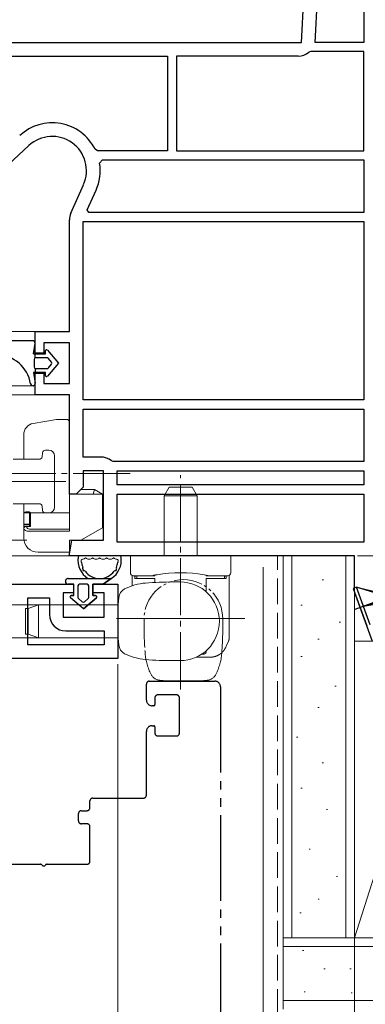
# Model space of a CAD drawing. Extents: x 0 to 1002, y 0 to 1603.
# Drawn here: x 793 to 853, y 351 to 524 of the extents above; entities that cross this region are included whole.
import ezdxf

# ---------------------------------------------------------------- set-up
doc = ezdxf.new("R2010")
doc.units = 0
for name, pattern in [('AUSGEZOGEN', [0]), ('YCENTER_1', [13, 10, -1, 1, -1]), ('YDIVIDE_1', [15, 10, -1, 1, -1, 1, -1]), ('YHIDDEN_1', [4, 3, -1])]:
    doc.linetypes.add(name, pattern=pattern)
for name, color, linetype, lineweight in [('YKK_11', 7, 'CONTINUOUS', 30), ('YKK_12', 2, 'CONTINUOUS', 13), ('YKK_13', 4, 'CONTINUOUS', 13), ('YKK_D', 6, 'CONTINUOUS', 13), ('YSS_K', 3, 'CONTINUOUS', 13)]:
    doc.layers.add(name, color=color, linetype=linetype, lineweight=lineweight)

msp = doc.modelspace()

# ---------------------------------------------------------------- linework, layer by layer
at = {"layer": 'YKK_11', "color": 0, "linetype": 'ByBlock', "lineweight": -2, "ltscale": 0.5}
for p, q in [((842.19, 520), (843.5, 545)), ((844.59, 520), (845.78, 542.6)), ((844.59, 520), (845.78, 542.6)), ((853.1, 542.6), (853.1, 520)), ((789.5, 520), (842.19, 520)), ((853.1, 520), (844.59, 520)), ((843.82, 518.4), (843.5, 518.28)), ((853.1, 518.4), (843.82, 518.4)), ((853.1, 501), (853.1, 518.4)), ((789.5, 517.6), (818.7, 517.6)), ((789.5, 517.6), (818.7, 517.6)), ((818.7, 517.6), (818.7, 501)), ((841.63, 517.6), (820.3, 517.6)), ((820.3, 517.6), (820.3, 501)), ((794.42, 501.9), (790.83, 498.57)), ((806.45, 501), (806, 501.28)), ((818.7, 501), (806.45, 501)), ((820.3, 501), (853.1, 501)), ((820.3, 501), (853.1, 501)), ((806.8, 498.82), (807.29, 499.4)), ((807.29, 499.4), (853.1, 499.4)), ((853.1, 499.4), (853.1, 490.2)), ((801.75, 490.06), (803.98, 495.05)), ((804.64, 490.66), (806.17, 494.08)), ((804.94, 490.2), (804.64, 490.66)), ((801.5, 469.3), (801.5, 488.88)), ((803.9, 457.3), (803.9, 488.6)), ((803.9, 488.6), (853.1, 488.6)), ((853.1, 490.2), (804.94, 490.2)), ((853.1, 490.2), (804.94, 490.2)), ((853.1, 488.6), (853.1, 457.3)), ((795.5, 465.5), (795.5, 469.3)), ((795.5, 469.3), (801.5, 469.3)), ((801.5, 467.3), (797, 467.3)), ((797, 467.3), (797, 465.5)), ((801.5, 460.2), (801.5, 467.3)), ((797, 465.5), (795.5, 465.5)), ((795.5, 458.2), (795.5, 462)), ((795.5, 462), (797, 462)), ((797, 462), (797, 460.2)), ((797, 460.2), (801.5, 460.2)), ((801.5, 458.2), (795.5, 458.2)), ((801.5, 440.8), (801.5, 458.2)), ((853.1, 457.3), (803.9, 457.3)), ((853.1, 457.3), (803.9, 457.3)), ((803.9, 455.7), (853.1, 455.7)), ((803.9, 447.3), (803.9, 455.7)), ((803.9, 455.7), (853.1, 455.7)), ((853.1, 455.7), (853.1, 446.5)), ((807, 447.3), (803.9, 447.3)), ((809.19, 446.5), (808.87, 446.62)), ((853.1, 446.5), (809.19, 446.5)), ((807.5, 444.9), (803.9, 444.9)), ((803.9, 444.9), (803.9, 442)), ((807.5, 432.7), (807.5, 444.9)), ((809.9, 444.9), (853.1, 444.9)), ((809.9, 442.4), (809.9, 444.9)), ((809.9, 444.9), (853.1, 444.9)), ((853.1, 444.9), (853.1, 442.4)), ((803.9, 442), (802.7, 440.8)), ((853.1, 442.4), (809.9, 442.4)), ((802.7, 440.8), (801.5, 440.8)), ((809.9, 440.8), (853.1, 440.8)), ((809.9, 432.4), (809.9, 440.8)), ((809.9, 440.8), (853.1, 440.8)), ((853.1, 440.8), (853.1, 432.4)), ((801.44, 430), (801.92, 432.7)), ((801.92, 432.7), (807.5, 432.7)), ((853.1, 432.4), (809.9, 432.4)), ((851.5, 430), (801.44, 430)), ((851.5, 423.65), (851.5, 430)), ((789.5, 425), (802.2, 425)), ((802.2, 425), (802.2, 423.5)), ((805.7, 423.5), (805.7, 425)), ((805.7, 425), (810, 425)), ((810, 425), (810, 412)), ((802.2, 423.5), (800.4, 423.5)), ((800.4, 423.5), (800.4, 419.2)), ((807.6, 423.5), (805.7, 423.5)), ((807.6, 419.2), (807.6, 423.5)), ((854.67, 414.94), (851.5, 423.65)), ((794.2, 414.4), (794.2, 422.6)), ((794.2, 422.6), (798, 422.6)), ((798, 422.6), (798, 419.7)), ((800.4, 419.2), (807.6, 419.2)), ((800.9, 416.8), (807.6, 416.8)), ((807.6, 416.8), (807.6, 414.4)), ((807.6, 414.4), (794.2, 414.4)), ((807.6, 414.4), (794.2, 414.4)), ((810, 412), (755.94, 412))]:
    msp.add_line(p, q, dxfattribs=at)
for centre, radius, start, end in [((841.63, 520.5), 2.9, 270, 310.1192), ((798.5, 497.5), 8.4, 26.7076, 132.844), ((798.5, 497.5), 6, 335.9485, 132.844), ((798.5, 497.5), 8.4, 335.9485, 9.0504), ((804.4, 488.88), 2.9, 155.9485, 180), ((807, 444.4), 2.9, 49.8808, 90), ((800.9, 419.7), 2.9, 180, 270)]:
    msp.add_arc(centre, radius, start, end, dxfattribs=at)
at = {"layer": 'YKK_12'}
for p, q in [((778, 469.3), (796.56, 469.3)), ((795.1, 459.8), (789.5, 459.8)), ((789.5, 458.2), (796.56, 458.2)), ((794.03, 432.7), (789.5, 432.7)), ((802.02, 430), (789.5, 430)), ((810, 415.41), (810.06, 415.41))]:
    msp.add_line(p, q, dxfattribs=at)
at = {"layer": 'YKK_12', "linetype": 'YDIVIDE_1', "lineweight": -2, "ltscale": 1.5}
for p, q in [((815, 404.7), (815, 407.5)), ((815.5, 408), (827, 408)), ((828, 407), (828, 151)), ((816.5, 405.1), (816.5, 403.9)), ((820.3, 405.6), (817, 405.6)), ((820.8, 398.9), (820.8, 405.1)), ((816.3, 403.7), (816, 403.7)), ((815, 388), (815, 399.2)), ((816, 400.2), (816.3, 400.2)), ((816.5, 400), (816.5, 398.9)), ((817, 398.4), (820.3, 398.4)), ((805.1, 385.8), (805.1, 387)), ((805.6, 387.5), (814.5, 387.5)), ((803.6, 385.3), (804.6, 385.3)), ((803.1, 383.5), (803.1, 384.8)), ((804.6, 383), (803.6, 383)), ((805.1, 376.4), (805.1, 382.5)), ((789.4, 375.9), (796.38, 375.9)), ((797.62, 375.9), (804.6, 375.9))]:
    msp.add_line(p, q, dxfattribs=at)
for centre, radius, start, end in [((815.5, 407.5), 0.5, 90, 180), ((827, 407), 1, 0, 90), ((816, 404.7), 1, 180, 270), ((817, 405.1), 0.5, 90, 180), ((820.3, 405.1), 0.5, 0, 90), ((816.3, 403.9), 0.2, 270, 360), ((816, 399.2), 1, 90, 180), ((816.3, 400), 0.2, 0, 90), ((817, 398.9), 0.5, 180, 270), ((820.3, 398.9), 0.5, 270, 0), ((805.6, 387), 0.5, 90, 180), ((814.5, 388), 0.5, 270, 0), ((803.6, 384.8), 0.5, 90, 180), ((804.6, 385.8), 0.5, 270, 0), ((803.6, 383.5), 0.5, 180, 270), ((804.6, 382.5), 0.5, 360, 90), ((804.6, 376.4), 0.5, 270, 0), ((796.38, 375.4), 0.5, 38.6822, 90), ((797, 375.9), 0.3, 218.6822, 321.3178), ((797.62, 375.4), 0.5, 90, 141.3178)]:
    msp.add_arc(centre, radius, start, end, dxfattribs=at)
at = {"layer": 'YKK_13', "linetype": 'ByBlock', "lineweight": -2}
for p, q in [((795.1, 467.7), (788.87, 467.7)), ((795.19, 465.4), (795.49, 467.24)), ((795.19, 465.4), (797.3, 465.4)), ((795.3, 464.4), (795.3, 463.1)), ((795.49, 464.68), (795.5, 465.4)), ((797.6, 464.7), (795.6, 464.7)), ((797.3, 465.4), (797.3, 465.9)), ((797.65, 466.03), (799.6, 463.75)), ((798.38, 463.94), (797.82, 464.59)), ((795.49, 462.82), (795.5, 462.1)), ((795.6, 462.8), (797.6, 462.8)), ((799.6, 463.75), (797.65, 461.47)), ((797.82, 462.91), (798.38, 463.56)), ((797.3, 462.1), (795.19, 462.1)), ((795.19, 462.1), (795.49, 460.26)), ((797.3, 461.6), (797.3, 462.1)), ((851.6, 420.65), (883.37, 432.21)), ((801.3, 426), (808.85, 426)), ((802.3, 425), (801.3, 425)), ((802.3, 425), (801.3, 425)), ((802.3, 423), (802.3, 425)), ((802.3, 423), (802.3, 425)), ((803, 424.7), (803, 422.7)), ((803, 424.7), (803, 422.7)), ((804.6, 425), (803.3, 425)), ((804.6, 425), (803.3, 425)), ((804.9, 422.7), (804.9, 424.7)), ((804.9, 422.7), (804.9, 424.7)), ((805.6, 425), (805.6, 423)), ((807.4, 425), (805.6, 425)), ((805.6, 423), (805.6, 425)), ((807.4, 425), (805.6, 425)), ((808.85, 426), (807.4, 425)), ((807.4, 425), (808.85, 426)), ((801.8, 423), (802.3, 423)), ((802.3, 423), (801.8, 423)), ((805.6, 423), (806.1, 423)), ((806.1, 423), (805.6, 423)), ((851.84, 424.46), (851.28, 424.26)), ((851.28, 424.26), (853.68, 417.68)), ((854.24, 417.88), (851.84, 424.46)), ((851.84, 424.46), (855.73, 423.53)), ((855.07, 423.51), (851.84, 424.46)), ((803.95, 420.7), (801.67, 422.64)), ((803.95, 420.7), (801.67, 422.64)), ((803.11, 422.47), (803.76, 421.92)), ((803.76, 421.92), (803.11, 422.47)), ((806.23, 422.64), (803.95, 420.7)), ((803.95, 420.7), (806.23, 422.64)), ((804.14, 421.92), (804.79, 422.47)), ((804.14, 421.92), (804.79, 422.47)), ((855.67, 421.84), (853.04, 421.17)), ((853.04, 421.17), (855.75, 421.63))]:
    msp.add_line(p, q, dxfattribs=at)
at = {"layer": 'YKK_13', "lineweight": 18}
for p, q in [((799.25, 453.86), (795.17, 453.18)), ((801, 453.9), (799.74, 453.9)), ((801.5, 453.4), (801.5, 442.64)), ((793.5, 451.21), (793.5, 446.9)), ((801.5, 442.64), (801.5, 441.6)), ((801.5, 441.6), (801.5, 440.8)), ((807.3, 440.8), (801.5, 440.8)), ((801.5, 440.8), (801.5, 434.29)), ((803.5, 441.6), (805.91, 441.6)), ((805.91, 441.6), (805.7, 440.8)), ((805.91, 441.6), (807.3, 440.8)), ((807.3, 434.89), (807.3, 440.8)), ((793.5, 439.1), (793.5, 437.66)), ((793.5, 437.66), (793.5, 437.5)), ((794.5, 437.5), (793.5, 437.5)), ((793.5, 437.5), (793.5, 435.39)), ((794.5, 437.7), (794.5, 437.61)), ((794.5, 437.5), (794.5, 437.61)), ((794.5, 437.5), (794.5, 436.62)), ((794.7, 437.5), (794.7, 437.57)), ((801.5, 437.5), (794.7, 437.5)), ((794.7, 437.5), (794.7, 436.62)), ((794.5, 435.54), (793.5, 435.54)), ((793.5, 435.39), (793.5, 435.09)), ((793.5, 435.06), (793.5, 435.09)), ((793.5, 435.06), (793.5, 434.79)), ((793.75, 435.1), (793.55, 435.1)), ((794.7, 435.1), (794, 435.1)), ((794.5, 436.62), (794.5, 435.54)), ((794.5, 435.54), (794.5, 435.39)), ((794.5, 435.1), (794.5, 435.39)), ((794.7, 435.1), (794.7, 436.62)), ((793.5, 434.79), (793.5, 433.1)), ((803.5, 432.7), (807.3, 434.89)), ((801.5, 432.7), (803.5, 432.7)), ((801.5, 431.6), (801.5, 432.7)), ((801.5, 430.6), (801.5, 431.6)), ((796, 430.6), (801.5, 430.6))]:
    msp.add_line(p, q, dxfattribs=at)
at = {"layer": 'YKK_13', "linetype": 'AUSGEZOGEN'}
for p, q in [((796.79, 448.06), (796.7, 447.34)), ((797.9, 448.5), (797.29, 448.5)), ((798.9, 447.5), (798.9, 447.39)), ((798.9, 447.39), (798.9, 447.05)), ((796.21, 446.9), (791.65, 446.9)), ((798.9, 447.05), (798.9, 446.52)), ((798.9, 446.52), (798.9, 445.81)), ((798.9, 445.81), (798.9, 444.95)), ((798.9, 444.95), (798.9, 444)), ((798.9, 444), (798.9, 443)), ((798.9, 443), (798.9, 442)), ((798.9, 442), (798.9, 441.05)), ((798.9, 441.05), (798.9, 440.19)), ((798.9, 440.19), (798.9, 439.48)), ((791.65, 439.1), (796.21, 439.1)), ((796.7, 438.66), (796.79, 437.94)), ((798.9, 439.48), (798.9, 438.95)), ((798.9, 438.95), (798.9, 438.61)), ((798.9, 438.61), (798.9, 438.5)), ((797.29, 437.5), (797.9, 437.5))]:
    msp.add_line(p, q, dxfattribs=at)
at = {"layer": 'YKK_13', "linetype": 'YCENTER_1', "lineweight": 13}
msp.add_line((812.14, 444.4), (790.86, 444.4), dxfattribs=at)
at = {"layer": 'YKK_13', "linetype": 'YCENTER_1'}
for p, q in [((821, 406.57), (821, 444.11)), ((800.9, 443), (772.67, 443)), ((809.74, 419), (832.26, 419)), ((814, 419), (829, 419))]:
    msp.add_line(p, q, dxfattribs=at)
at = {"layer": 'YKK_13', "linetype": 'Continuous'}
for p, q in [((818.1, 440.5), (818.97, 442)), ((819.02, 442), (818.97, 442)), ((819.17, 442), (819.02, 442)), ((819.41, 442), (819.17, 442)), ((819.73, 442), (819.41, 442)), ((820.12, 442), (819.73, 442)), ((820.55, 442), (820.12, 442)), ((821, 442), (820.55, 442)), ((821.45, 442), (821, 442)), ((821.88, 442), (821.45, 442)), ((822.27, 442), (821.88, 442)), ((822.59, 442), (822.27, 442)), ((822.83, 442), (822.59, 442)), ((822.98, 442), (822.83, 442)), ((823.03, 442), (822.98, 442)), ((823.03, 442), (823.9, 440.5)), ((818.1, 430.2), (818.1, 440.5)), ((818.1, 440.5), (818.16, 440.5)), ((818.16, 440.5), (818.32, 440.5)), ((818.32, 440.5), (818.59, 440.5)), ((818.59, 440.5), (818.95, 440.5)), ((818.95, 440.5), (819.39, 440.5)), ((819.39, 440.5), (819.89, 440.5)), ((819.89, 440.5), (820.43, 440.5)), ((820.43, 440.5), (821, 440.5)), ((821, 440.5), (821.57, 440.5)), ((821.57, 440.5), (822.11, 440.5)), ((822.11, 440.5), (822.61, 440.5)), ((822.61, 440.5), (823.05, 440.5)), ((823.05, 440.5), (823.41, 440.5)), ((823.41, 440.5), (823.68, 440.5)), ((823.68, 440.5), (823.84, 440.5)), ((823.84, 440.5), (823.9, 440.5)), ((823.9, 440.5), (823.9, 430.2)), ((812.5, 426.54), (812.5, 424.73)), ((813, 426.5), (813, 426)), ((813.32, 426.5), (813, 426.33)), ((813.3, 426), (813.3, 426.49)), ((828.68, 426.5), (829, 426.33)), ((828.7, 426), (828.7, 426.49)), ((829, 426.5), (829, 426)), ((829.5, 418.59), (829.5, 426.54)), ((816.2, 426), (813, 426)), ((816.5, 425.32), (816.5, 426)), ((825.5, 426), (825.5, 423.64)), ((829, 426), (825.8, 426)), ((829.5, 415.42), (829.5, 418.44)), ((828.99, 414.12), (829.41, 415)), ((825, 412.76), (824.73, 412.76)), ((825.5, 413.36), (825.5, 413.25)), ((828.91, 413.93), (828.99, 414.12)), ((823.71, 412.2), (826.19, 412.2))]:
    msp.add_line(p, q, dxfattribs=at)
at = {"layer": 'YKK_13', "lineweight": 13}
for p, q in [((794.5, 437.7), (794, 437.7)), ((794.5, 435.39), (793.5, 435.39)), ((801.5, 434.65), (794.5, 434.65)), ((794.5, 434.29), (801.5, 434.29))]:
    msp.add_line(p, q, dxfattribs=at)
at = {"layer": 'YKK_13'}
for p, q in [((810.26, 430), (803.34, 430)), ((812.2, 430), (812.2, 427)), ((829.8, 430), (812.2, 430)), ((829.8, 427), (829.8, 430)), ((803.94, 429.4), (803.79, 429.4)), ((805.17, 429.4), (804.74, 429.4)), ((806.4, 429.4), (805.97, 429.4)), ((807.63, 429.4), (807.2, 429.4)), ((808.86, 429.4), (808.43, 429.4)), ((809.66, 429.4), (809.81, 429.4)), ((812.7, 426.5), (812.77, 426.5)), ((812.77, 426.5), (812.95, 426.5)), ((812.95, 426.5), (813.2, 426.5)), ((813.2, 426.5), (813.59, 426.5)), ((813.59, 426.5), (813.95, 426.5)), ((813.95, 426.5), (814.26, 426.5)), ((814.26, 426.5), (814.5, 426.5)), ((814.5, 426.5), (814.65, 426.5)), ((814.65, 426.5), (814.7, 426.5)), ((814.7, 426.5), (814.75, 426.5)), ((814.75, 426.5), (814.91, 426.5)), ((814.91, 426.5), (815.17, 426.5)), ((815.17, 426.5), (815.51, 426.5)), ((815.51, 426.5), (815.92, 426.5)), ((815.92, 426.5), (815.93, 426.5)), ((815.93, 426.5), (816.24, 426.56)), ((815.93, 426.5), (816.5, 426.5)), ((815.93, 426.5), (815.93, 426.5)), ((816.24, 426.56), (816.58, 426.62)), ((816.5, 426.5), (816.5, 426.61)), ((816.58, 426.62), (816.88, 426.67)), ((825.12, 426.67), (825.46, 426.61)), ((825.46, 426.61), (825.8, 426.55)), ((825.5, 426.61), (825.5, 426.5)), ((825.5, 426.5), (826.07, 426.5)), ((825.8, 426.55), (826.07, 426.5)), ((826.07, 426.5), (826.08, 426.5)), ((826.08, 426.5), (826.49, 426.5)), ((826.08, 426.5), (826.08, 426.5)), ((826.49, 426.5), (826.83, 426.5)), ((826.83, 426.5), (827.09, 426.5)), ((827.09, 426.5), (827.25, 426.5)), ((827.25, 426.5), (827.3, 426.5)), ((827.3, 426.5), (827.35, 426.5)), ((827.35, 426.5), (827.5, 426.5)), ((827.5, 426.5), (827.74, 426.5)), ((827.74, 426.5), (828.05, 426.5)), ((828.05, 426.5), (828.41, 426.5)), ((828.41, 426.5), (828.8, 426.5)), ((828.8, 426.5), (829.05, 426.5)), ((829.05, 426.5), (829.23, 426.5)), ((829.23, 426.5), (829.3, 426.5)), ((820.9, 425.4), (819.7, 425.4)), ((796.09, 421.4), (775.5, 421.4)), ((796.09, 421.4), (794.3, 420.75)), ((810.05, 421.4), (796.09, 421.4)), ((796.09, 421.4), (796.09, 421.34)), ((796.09, 421.34), (796.09, 421.18)), ((810.05, 421.43), (810.16, 422.65)), ((810.05, 421.43), (810.05, 421.4)), ((810.05, 421.32), (810.05, 421.4)), ((810.05, 421.11), (810.05, 421.32)), ((794.3, 420.75), (793.8, 420.75)), ((793.8, 420.69), (793.8, 420.75)), ((793.8, 420.53), (793.8, 420.69)), ((793.8, 420.26), (793.8, 420.53)), ((793.8, 419.9), (793.8, 420.26)), ((793.8, 419.48), (793.8, 419.9)), ((793.8, 419), (793.8, 419.48)), ((794.3, 420.69), (794.3, 420.75)), ((794.3, 420.53), (794.3, 420.69)), ((794.3, 420.26), (794.3, 420.53)), ((794.3, 419.9), (794.3, 420.26)), ((794.3, 419.48), (794.3, 419.9)), ((794.3, 419), (794.3, 419.48)), ((796.09, 421.18), (796.09, 420.91)), ((796.09, 420.91), (796.09, 420.55)), ((796.09, 420.55), (796.09, 420.11)), ((796.09, 420.11), (796.09, 419.61)), ((796.09, 419.61), (796.09, 419.07)), ((810.05, 420.78), (810.05, 421.11)), ((810.05, 420.4), (810.05, 420.78)), ((810.05, 416.6), (810.05, 420.4)), ((793.8, 418.5), (793.8, 419)), ((793.8, 418), (793.8, 418.5)), ((793.8, 417.52), (793.8, 418)), ((794.3, 418.5), (794.3, 419)), ((794.3, 418), (794.3, 418.5)), ((794.3, 417.52), (794.3, 418)), ((796.09, 419.07), (796.09, 418.5)), ((796.09, 418.5), (796.09, 417.93)), ((796.09, 417.93), (796.09, 417.39)), ((793.8, 417.1), (793.8, 417.52)), ((793.8, 416.74), (793.8, 417.1)), ((793.8, 416.47), (793.8, 416.74)), ((793.8, 416.31), (793.8, 416.47)), ((793.8, 416.25), (793.8, 416.31)), ((793.8, 416.25), (794.3, 416.25)), ((794.3, 417.1), (794.3, 417.52)), ((794.3, 416.74), (794.3, 417.1)), ((794.3, 416.47), (794.3, 416.74)), ((794.3, 416.31), (794.3, 416.47)), ((794.3, 416.25), (794.3, 416.31)), ((794.3, 416.25), (796.09, 415.6)), ((796.09, 417.39), (796.09, 416.89)), ((796.09, 416.89), (796.09, 416.45)), ((796.09, 416.45), (796.09, 416.09)), ((796.09, 416.09), (796.09, 415.82)), ((810.05, 416.22), (810.05, 416.6)), ((810.05, 415.89), (810.05, 416.22)), ((775.5, 415.6), (796.09, 415.6)), ((796.09, 415.82), (796.09, 415.66)), ((796.09, 415.66), (796.09, 415.6)), ((796.09, 415.6), (810.05, 415.6)), ((810.05, 415.68), (810.05, 415.89)), ((810.05, 415.6), (810.05, 415.68)), ((810.05, 415.6), (810.05, 415.57)), ((810.05, 415.57), (810.16, 414.35)), ((820.9, 411.6), (819.7, 411.6))]:
    msp.add_line(p, q, dxfattribs=at)
at = {"layer": 'YKK_13', "linetype": 'YDIVIDE_1', "ltscale": 0.5}
for p, q in [((828.4, 418.9), (828.4, 417.7)), ((818.57, 408.05), (817.35, 408.16)), ((818.57, 408.05), (818.6, 408.05)), ((818.68, 408.05), (818.6, 408.05)), ((818.89, 408.05), (818.68, 408.05)), ((819.22, 408.05), (818.89, 408.05)), ((819.6, 408.05), (819.22, 408.05)), ((823.4, 408.05), (819.6, 408.05)), ((823.78, 408.05), (823.4, 408.05)), ((824.11, 408.05), (823.78, 408.05)), ((824.32, 408.05), (824.11, 408.05)), ((824.4, 408.05), (824.32, 408.05)), ((824.4, 408.05), (824.43, 408.05)), ((824.43, 408.05), (825.65, 408.16))]:
    msp.add_line(p, q, dxfattribs=at)
at = {"layer": 'YKK_13', "linetype": 'ByBlock', "lineweight": -2}
for centre, radius, start, end in [((795.1, 467.3), 0.4, 350.8259, 90), ((797.5, 465.9), 0.202, 40.4638, 180), ((788.77, 459.2), 6, 8.9899, 90), ((795.6, 464.4), 0.3, 90, 180), ((797.6, 464.4), 0.3, 40.4638, 90), ((795.6, 463.1), 0.3, 180, 270), ((797.6, 463.1), 0.3, 270, 319.5362), ((798.15, 463.75), 0.3, 319.5362, 40.4638), ((797.5, 461.6), 0.202, 180, 319.5362), ((795.1, 460.2), 0.4, 188.9899, 9.1741), ((806.8, 429.2), 3.8, 171.6356, 237.3631), ((803.33, 428.78), 0.3, 6.8522, 31.7426), ((806.8, 429.2), 3.2, 186.8522, 203.1478), ((806.8, 429.2), 3.8, 302.6369, 8.3644), ((806.8, 429.2), 3.2, 336.8522, 353.1478), ((810.28, 428.78), 0.3, 148.2574, 173.1478), ((804.03, 427.6), 0.2, 153.367, 266.633), ((803.58, 427.82), 0.3, 333.367, 23.1478), ((804, 427.1), 0.3, 36.8522, 86.633), ((806.8, 429.2), 3.2, 216.8522, 323.1478), ((809.6, 427.1), 0.3, 93.367, 143.1478), ((809.57, 427.6), 0.2, 273.367, 26.633), ((810.02, 427.82), 0.3, 156.8522, 206.633), ((801.3, 425.5), 0.5, 90.1146, 269.8854), ((801.3, 425.5), 0.5, 89.8854, 270), ((801.3, 425.5), 0.5, 269.8853, 270), ((803.3, 424.7), 0.3, 90, 180), ((803.3, 424.7), 0.3, 90, 180), ((804.6, 424.7), 0.3, 0, 90), ((804.6, 424.7), 0.3, 0, 90), ((801.8, 422.8), 0.202, 90, 229.5362), ((801.8, 422.8), 0.202, 90, 229.5362), ((806.1, 422.8), 0.202, 310.4638, 90), ((806.1, 422.8), 0.202, 310.4638, 90), ((803.3, 422.7), 0.3, 180, 229.5362), ((803.3, 422.7), 0.3, 180, 229.5362), ((803.95, 422.15), 0.3, 229.5362, 310.4638), ((803.95, 422.15), 0.3, 229.5362, 310.4638), ((804.6, 422.7), 0.3, 310.4638, 0), ((804.6, 422.7), 0.3, 310.4638, 0)]:
    msp.add_arc(centre, radius, start, end, dxfattribs=at)
at = {"layer": 'YKK_13', "lineweight": 18, "extrusion": (0, 0, -1)}
for centre, radius, start, end in [((-795.5, 451.21), 2, 0, 80.5377), ((-796, 433.1), 2.5, 270, 0)]:
    msp.add_arc(centre, radius, start, end, dxfattribs=at)
at = {"layer": 'YKK_13', "lineweight": 18}
msp.add_arc((801, 453.4), 0.5, 0, 38.121, dxfattribs=at)
at = {"layer": 'YKK_13', "linetype": 'AUSGEZOGEN'}
for centre, radius, start, end in [((796.21, 447.4), 0.5, 270.0001, 353), ((797.29, 448), 0.5, 89.9999, 173), ((797.9, 447.5), 1, 0, 90), ((796.21, 438.6), 0.5, 7, 89.9999), ((797.9, 438.5), 1, 270, 0), ((797.29, 438), 0.5, 187, 270.0001)]:
    msp.add_arc(centre, radius, start, end, dxfattribs=at)
at = {"layer": 'YKK_13', "lineweight": 13}
msp.add_arc((794.5, 435.15), 0.5, 185.3301, 270, dxfattribs=at)
at = {"layer": 'YKK_13'}
for centre, radius, start, end in [((803.34, 429.7), 0.3, 90, 169.8807), ((810.26, 429.7), 0.3, 10.1193, 90), ((803.85, 429.1), 0.308, 100.0113, 210.5164), ((803.94, 429.7), 0.3, 270, 323.1301), ((804.34, 429.4), 0.2, 36.8699, 143.1301), ((804.74, 429.7), 0.3, 216.8699, 270), ((805.17, 429.7), 0.3, 270, 323.1301), ((805.57, 429.4), 0.2, 36.8699, 143.1301), ((805.97, 429.7), 0.3, 216.8699, 270), ((806.4, 429.7), 0.3, 270, 323.1301), ((806.8, 429.4), 0.2, 36.8699, 143.1301), ((807.2, 429.7), 0.3, 216.8699, 270), ((807.63, 429.7), 0.3, 270, 323.1301), ((808.03, 429.4), 0.2, 36.8699, 143.1301), ((808.43, 429.7), 0.3, 216.8699, 270), ((808.86, 429.7), 0.3, 270, 323.1301), ((809.26, 429.4), 0.2, 36.8699, 143.1301), ((809.66, 429.7), 0.3, 216.8699, 270), ((809.75, 429.1), 0.308, 329.4836, 79.9887), ((812.7, 427), 0.5, 180, 270), ((821, 401), 26, 80.8807, 99.1193), ((829.3, 427), 0.5, 270, 0), ((815.62, 415.44), 9.8, 94.5895, 116.8669), ((819.7, 364.6), 60.8, 90, 94.5895), ((820.9, 418.5), 6.9, 270, 90), ((812.05, 422.48), 1.9, 116.8669, 175), ((812.05, 414.52), 1.9, 185, 243.1331), ((815.62, 421.56), 9.8, 243.1331, 265.4105), ((819.7, 472.4), 60.8, 265.4105, 270)]:
    msp.add_arc(centre, radius, start, end, dxfattribs=at)
at = {"layer": 'YKK_13', "linetype": 'Continuous'}
for centre, start, end in [((818.3, 430.2), 180, 270), ((823.7, 430.2), 270, 0)]:
    msp.add_arc(centre, 0.2, start, end, dxfattribs=at)
at = {"layer": 'YKK_13', "linetype": 'YDIVIDE_1', "ltscale": 0.5}
for centre, radius, start, end in [((821.5, 418.9), 6.9, 0, 180), ((879.64, 417.96), 65.05, 179.1676, 184.5146), ((767.6, 417.7), 60.8, 355.4105, 0), ((824.56, 413.62), 9.8, 184.5895, 206.8669), ((818.44, 413.62), 9.8, 333.1331, 355.4105), ((817.52, 410.05), 1.9, 206.8669, 265), ((825.48, 410.05), 1.9, 275, 333.1331)]:
    msp.add_arc(centre, radius, start, end, dxfattribs=at)
at = {"layer": 'YKK_13', "lineweight": 18, "extrusion": (0, 0, -1)}
msp.add_ellipse((795.58, 443), major_axis=(3.89, 3.89), ratio=1, start_param=2.518925, end_param=2.555383, dxfattribs=at)
at = {"layer": 'YKK_13', "lineweight": 13, "extrusion": (0, 0, -1)}
for centre, major_axis, ratio, start_param, end_param in [((794, 434.79), (0.5, 0), 0.707107, 3.141593, 4.194021), ((794.5, 434.79), (1, 0), 0.5, 1.570796, 3.141593)]:
    msp.add_ellipse(centre, major_axis=major_axis, ratio=ratio, start_param=start_param, end_param=end_param, dxfattribs=at)
at = {"layer": 'YKK_13', "lineweight": 18}
for points, knots in [([(799.74, 453.9), (799.66, 453.9), (799.58, 453.9), (799.46, 453.89), (799.39, 453.88), (799.33, 453.87), (799.29, 453.87), (799.27, 453.86), (799.25, 453.86)], [0, 0, 0, 0, 0.5, 0.5, 0.75, 0.875, 0.875, 1, 1, 1, 1]), ([(801.39, 453.71), (801.37, 453.74), (801.34, 453.77), (801.3, 453.8), (801.29, 453.8), (801.28, 453.81), (801.27, 453.82), (801.25, 453.83), (801.23, 453.84), (801.2, 453.86), (801.18, 453.87), (801.14, 453.88), (801.13, 453.88), (801.07, 453.9), (801.03, 453.9), (801, 453.9)], [0, 0, 0, 0, 0.25, 0.25, 0.3125, 0.3125, 0.375, 0.375, 0.5, 0.5, 0.625, 0.625, 0.75, 0.75, 1, 1, 1, 1]), ([(793.5, 437.66), (793.5, 437.63), (793.5, 437.61), (793.5, 437.57), (793.51, 437.55), (793.53, 437.53), (793.54, 437.52), (793.56, 437.51), (793.56, 437.5), (793.58, 437.5), (793.59, 437.5), (793.6, 437.5)], [0, 0, 0, 0, 0.25, 0.25, 0.5, 0.5, 0.75, 0.75, 0.875, 0.875, 1, 1, 1, 1]), ([(793.6, 437.5), (793.6, 437.5), (793.6, 437.5), (793.61, 437.51), (793.62, 437.51), (793.63, 437.52), (793.64, 437.53), (793.65, 437.54), (793.65, 437.54), (793.66, 437.54), (793.66, 437.55), (793.67, 437.56), (793.68, 437.56), (793.7, 437.58), (793.71, 437.58), (793.73, 437.6), (793.75, 437.61), (793.78, 437.63), (793.79, 437.63), (793.81, 437.64), (793.82, 437.64), (793.84, 437.66), (793.86, 437.66), (793.9, 437.68), (793.92, 437.68), (793.96, 437.69), (793.98, 437.69), (794, 437.7)], [0, 0, 0, 0, 0.0625, 0.0625, 0.125, 0.125, 0.1875, 0.1875, 0.21875, 0.21875, 0.25, 0.25, 0.3125, 0.3125, 0.375, 0.375, 0.5, 0.5, 0.5625, 0.5625, 0.625, 0.625, 0.75, 0.75, 0.875, 0.875, 1, 1, 1, 1]), ([(793.55, 435.1), (793.53, 435.1), (793.52, 435.1), (793.51, 435.09), (793.5, 435.08), (793.5, 435.08), (793.5, 435.07), (793.5, 435.07), (793.5, 435.07), (793.5, 435.06)], [0, 0, 0, 0, 0.5, 0.5, 0.75, 0.75, 0.875, 0.875, 1, 1, 1, 1]), ([(794, 435.1), (793.98, 435.1), (793.95, 435.1), (793.92, 435.1), (793.91, 435.1), (793.89, 435.1), (793.88, 435.1), (793.84, 435.1), (793.82, 435.1), (793.78, 435.1), (793.77, 435.1), (793.75, 435.1)], [0, 0, 0, 0, 0.25, 0.25, 0.375, 0.375, 0.5, 0.5, 0.75, 0.75, 1, 1, 1, 1])]:
    msp.add_open_spline(points, degree=3, knots=knots, dxfattribs=at)
msp.add_open_spline([(794.7, 437.57), (794.7, 437.57), (794.69, 437.57), (794.69, 437.57)], degree=3, dxfattribs=at)
at = {"layer": 'YKK_13', "linetype": 'Continuous'}
for points, knots in [([(816.5, 426), (816.48, 426), (816.31, 426), (816.2, 426)], [0, 0, 0.076123, 0.617319, 1, 1]), ([(825.8, 426), (825.69, 426), (825.52, 426), (825.5, 426)], [0, 0, 0.382683, 0.923884, 1, 1])]:
    msp.add_open_spline(points, degree=1, knots=knots, dxfattribs=at)
for points in [[(829.5, 418.44), (829.5, 418.59)], [(829.41, 415), (829.48, 415.21)], [(829.48, 415.21), (829.5, 415.42)], [(825, 412.76), (825.14, 412.77)], [(825.14, 412.77), (825.26, 412.82)], [(825.26, 412.82), (825.36, 412.89)], [(825.36, 412.89), (825.42, 412.95)], [(825.42, 412.95), (825.46, 413.02)], [(825.46, 413.02), (825.49, 413.13)], [(825.49, 413.13), (825.5, 413.24)], [(825.5, 413.25), (825.5, 413.24)], [(827.5, 412.5), (827.73, 412.63)], [(827.73, 412.63), (827.95, 412.77)], [(827.95, 412.77), (828.17, 412.95)], [(828.17, 412.95), (828.38, 413.15)], [(828.38, 413.15), (828.53, 413.32)], [(828.53, 413.32), (828.67, 413.51)], [(828.67, 413.51), (828.79, 413.71)], [(828.79, 413.71), (828.91, 413.93)], [(826.19, 412.2), (826.2, 412.2)], [(826.2, 412.2), (826.26, 412.2)], [(826.26, 412.2), (826.47, 412.21)], [(826.47, 412.21), (826.73, 412.25)], [(826.73, 412.25), (826.99, 412.31)], [(826.99, 412.31), (827.25, 412.39)], [(827.25, 412.39), (827.5, 412.5)]]:
    msp.add_open_spline(points, degree=1, dxfattribs=at)
at = {"layer": 'YKK_D'}
for p, q in [((852, 430), (904.5, 430)), ((835.5, 428), (835.5, 69)), ((851.5, 425.62), (851.5, 297)), ((835.5, 413.03), (835.5, 297)), ((810, 411), (810, 297)), ((810, 410), (810, 297)), ((835.5, 406), (835.5, 69))]:
    msp.add_line(p, q, dxfattribs=at)
at = {"layer": 'YSS_K', "linetype": 'YHIDDEN_1', "ltscale": 1.5}
msp.add_line((838, 349.5), (838, 430), dxfattribs=at)
at = {"layer": 'YSS_K', "linetype": 'Continuous', "ltscale": 1.5}
for p, q in [((839, 363), (839, 430)), ((839, 430), (851.5, 430)), ((840.5, 430), (840.5, 363)), ((850, 430), (850, 363)), ((851.5, 363), (851.5, 430)), ((846.03, 425.78), (845.83, 425.78)), ((842.3, 421.31), (842.1, 421.31)), ((849.01, 418.32), (848.81, 418.32)), ((845.28, 415.34), (845.08, 415.34)), ((868, 415), (851.5, 415)), ((851.5, 363), (851.5, 415)), ((868, 415), (851.5, 363)), ((842.3, 412.35), (842.1, 412.35)), ((848.27, 407.13), (848.07, 407.13)), ((845.28, 403.4), (845.08, 403.4)), ((841.55, 398.18), (841.35, 398.18)), ((846.03, 393.7), (845.83, 393.7)), ((842.3, 389.23), (842.1, 389.23)), ((846.78, 385.5), (846.58, 385.5)), ((843.72, 378.57), (843.52, 378.57)), ((848.52, 373.77), (848.32, 373.77)), ((845.32, 369.76), (845.12, 369.76)), ((842.12, 367.36), (841.92, 367.36)), ((988, 363), (839, 363)), ((839, 350.5), (839, 363)), ((868, 363), (851.5, 363)), ((988, 361.5), (839, 361.5)), ((842.4, 360.78), (842.6, 360.78)), ((846.12, 357.55), (846.32, 357.55)), ((850.69, 357.55), (850.89, 357.55)), ((842.66, 353.52), (842.86, 353.52)), ((850.91, 353.34), (851.11, 353.34)), ((988, 352), (839, 352))]:
    msp.add_line(p, q, dxfattribs=at)

doc.saveas('drawing.dxf')
